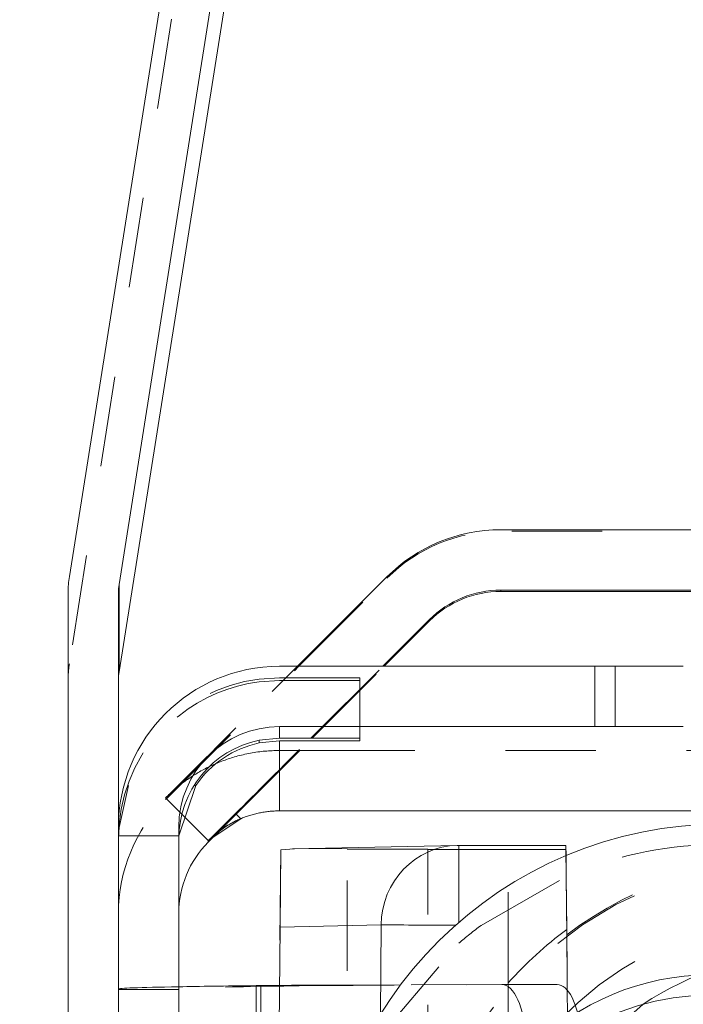
# Model space of a CAD drawing. Units: millimetres. Extents: x 1320 to 1872, y 60 to 774.
# Drawn here: x 1397 to 1404, y 537 to 547 of the extents above; entities that cross this region are included whole.
import ezdxf

# ---------------------------------------------------------------- set-up
doc = ezdxf.new("R2010")
doc.units = ezdxf.units.MM
for name, pattern in [('_..__..__..__.._', [1.8, 0.9, -0.9]), ('______..__..__..', [7.2, 2.7, -0.9, 0.9, -0.9, 0.9, -0.9]), ('________________', [0])]:
    doc.linetypes.add(name, pattern=pattern)
doc.layers.add('Ansichten', color=7, linetype='Continuous')
doc.layers.add('Maße', color=7, linetype='Continuous')
doc.dimstyles.get("Standard").update_dxf_attribs({"dimtxt": 0.18, "dimasz": 0.18, "dimexe": 0.18, "dimexo": 0.0625, "dimgap": 0.09, "dimtad": 0, "dimtih": 1, "dimtoh": 1, "dimdec": 4, "dimzin": 0, "dimdsep": 46, "dimtxsty": 'Standard', "dimcen": 0.09, "dimadec": 0, "dimazin": 0, "dimtfac": 1, "dimtdec": 4, "dimtofl": 0, "dimtmove": 0, "dimatfit": 3, "dimfxl": 0, "dimtolj": 1, "dimtzin": 0, "dimarcsym": 0})

# ---------------------------------------------------------------- blocks, each defined once
blk = doc.blocks.new('*D6')
at = {"layer": 'Defpoints', "color": 0}
for p in [(1339.9732, 553.5314), (1436.7, 553.5314), (1430.2947, 521.5213)]:
    blk.add_point(p, dxfattribs=at)
at = {"layer": 'Maße', "color": 0, "lineweight": -2}
for p, q in [((1436.6375, 553.5314), (1333.7932, 553.5314)), ((1333.9732, 533.5213), (1333.9732, 541.5314)), ((1430.2322, 521.5213), (1333.7932, 521.5213))]:
    blk.add_line(p, q, dxfattribs=at)
at = {"layer": 'Maße', "color": 0}
for points in [[(1335.9732, 541.5314), (1331.9732, 541.5314), (1333.9732, 553.5314)], [(1331.9732, 533.5213), (1335.9732, 533.5213), (1333.9732, 521.5213)]]:
    blk.add_solid(points, dxfattribs=at)
at = {"layer": 'Maße', "color": 0, "insert": (1327.8832, 537.5263), "char_height": 12, "attachment_point": 5, "rotation": 90}
blk.add_mtext('\\A1;32', dxfattribs=at)
blk = doc.blocks.new('@725')
at = {"layer": 'Maße', "color": 7, "linetype": '________________', "lineweight": 9}
for p, q in [((1403.9963, 579.3858), (1397.9123, 540.9732)), ((1404.4901, 579.3076), (1398.4062, 540.895)), ((1404.4901, 578.44), (1398.4062, 540.0273)), ((1402.2, 541.4398), (1406.0308, 541.4398)), ((1400.1796, 540.0822), (1401.0686, 540.9712)), ((1402.2, 540.8398), (1406.0308, 540.8398)), ((1397.9, 540.8168), (1397.9, 523.0823)), ((1398.4, 540.8168), (1398.4, 538.4822)), ((1405.0086, 540.8264), (1402.2, 540.8264)), ((1401.0282, 540.0822), (1401.4929, 540.5469)), ((1401.0417, 540.0822), (1401.4929, 540.5335)), ((1400, 540.0822), (1403.1359, 540.0822)), ((1400, 539.4822), (1403.1359, 539.4822)), ((1400, 539.3675), (1399.8, 539.3474)), ((1399.8, 539.3196), (1400, 539.3398)), ((1400.8, 539.3415), (1400.8, 539.3659)), ((1399.0016, 538.3954), (1399.1691, 538.8962)), ((1401.1213, 538.6449), (1400, 538.6445)), ((1405.3691, 538.6449), (1401.1213, 538.6449)), ((1399.6166, 538.5643), (1399.2929, 538.3495)), ((1398.4, 535.5391), (1398.4, 538.4822)), ((1398.4, 538.4822), (1398.4, 535.5391)), ((1399, 535.5391), (1399, 538.4822)), ((1399.0004, 538.3954), (1399.0016, 538.3954)), ((1399.0016, 538.3954), (1399.0016, 538.368)), ((1399.2929, 538.3335), (1399.4004, 538.441)), ((1401.7679, 538.3019), (1400.1303, 538.2681)), ((1402.8485, 538.3021), (1401.7844, 538.3021)), ((1402.8485, 538.3021), (1402.8494, 538.1998)), ((1400.0137, 538.2588), (1400.0069, 537.4895)), ((1400.1493, 538.2683), (1400.0137, 538.2588)), ((1400.0069, 537.4895), (1399.9777, 534.1472)), ((1399.8152, 536.9079), (1399.7683, 536.9073)), ((1403.0064, 536.1813), (1403.6148, 536.7216))]:
    blk.add_line(p, q, dxfattribs=at)
at = {"layer": 'Maße', "color": 212, "linetype": '_..__..__..__.._', "lineweight": 9}
for p, q in [((1403.9963, 578.5182), (1397.9123, 540.1055)), ((1405.0086, 541.4264), (1402.2, 541.4264)), ((1400.1931, 540.0822), (1401.0686, 540.9577)), ((1398.8766, 538.7657), (1400.1931, 540.0822)), ((1400.0372, 539.9398), (1400.1796, 540.0822)), ((1400.3267, 539.3673), (1401.0417, 540.0822)), ((1400.3536, 539.4076), (1401.0282, 540.0822)), ((1400, 539.9675), (1399.8, 539.955)), ((1400.8, 539.3659), (1400.8, 539.9659)), ((1399.8, 539.9272), (1400, 539.9398)), ((1399.9293, 539.8319), (1400.0372, 539.9398)), ((1399.5701, 538.6107), (1400.3267, 539.3673)), ((1400.3133, 539.3673), (1400.3536, 539.4076)), ((1400.5213, 539.2449), (1400, 539.2448)), ((1404.9464, 539.2449), (1400.5213, 539.2449)), ((1398.4999, 538.8962), (1398.4062, 538.4802)), ((1398.9309, 538.8319), (1398.8686, 538.7737)), ((1398.8686, 538.7737), (1399.0303, 538.612)), ((1398.8686, 538.7577), (1398.8766, 538.7657)), ((1399.0303, 538.612), (1399.2929, 538.3495)), ((1399.563, 538.6179), (1399.2929, 538.3478)), ((1399.4112, 538.4517), (1399.5701, 538.6107)), ((1399.6166, 538.5643), (1399.563, 538.6179)), ((1398.4062, 538.4802), (1398.401, 538.3954)), ((1398.401, 538.3954), (1398.401, 538.368)), ((1398.401, 538.3954), (1399, 538.3954)), ((1399, 538.3954), (1399.0004, 538.3954)), ((1399.4004, 538.441), (1399.4112, 538.4517)), ((1402.8485, 538.2615), (1402.8485, 538.3021)), ((1400.0137, 538.2588), (1399.9778, 534.1471)), ((1400.675, 538.2691), (1400.1493, 538.2683)), ((1400.675, 533.454), (1400.675, 538.2691)), ((1401.475, 538.2653), (1400.675, 538.2641)), ((1401.475, 534.0154), (1401.475, 538.2653)), ((1402.275, 538.2615), (1401.475, 538.2603)), ((1402.275, 536.9353), (1402.275, 538.2615)), ((1402.8485, 538.2615), (1402.275, 538.2615)), ((1402.8555, 537.4656), (1402.8485, 538.2615)), ((1402.8494, 538.1998), (1402.8513, 537.9919)), ((1402.8513, 537.9982), (1402.8775, 534.9974)), ((1402.8513, 537.9919), (1402.8513, 537.9982)), ((1402.004, 537.5065), (1402.8513, 537.9919)), ((1402.8555, 537.4131), (1402.8555, 537.4656)), ((1402.8555, 537.4125), (1402.8655, 536.2791)), ((1401.0018, 536.4067), (1401.7828, 537.328)), ((1402.275, 534.5755), (1402.275, 536.9353)), ((1399, 536.8695), (1398.4, 536.8695)), ((1398.4, 536.8681), (1399, 536.8681)), ((1398.4, 536.868), (1399, 536.868)), ((1398.4, 536.8678), (1399, 536.8678)), ((1399, 536.8675), (1398.4, 536.8675)), ((1399, 534.8238), (1399, 536.8743)), ((1400.4093, 536.9077), (1400.3625, 536.9072)), ((1401.2043, 536.9149), (1400.5912, 536.9125)), ((1402.7603, 536.9184), (1401.1414, 536.9121)), ((1402.2101, 536.9188), (1401.2043, 536.9149)), ((1402.7603, 536.9184), (1402.2101, 536.9188))]:
    blk.add_line(p, q, dxfattribs=at)
at = {"layer": 'Maße', "color": 253, "linetype": '________________', "lineweight": 9}
for p, q in [((1398.4062, 540.895), (1398.4062, 540.0273)), ((1402.2, 540.8398), (1402.2, 540.8264)), ((1401.4929, 540.5335), (1401.4929, 540.5469)), ((1403.1359, 540.0822), (1403.1359, 539.4822)), ((1403.3371, 539.4822), (1403.3371, 540.0822)), ((1400, 539.3675), (1400, 539.4822)), ((1399.8, 539.3196), (1399.8, 539.3474)), ((1400, 538.6445), (1400, 539.3398)), ((1399.1691, 538.8962), (1399.1512, 538.8962)), ((1399, 538.368), (1399.0016, 538.368)), ((1399.2929, 538.3335), (1399.2929, 538.3478)), ((1401.7844, 537.5373), (1401.7844, 538.3021)), ((1400.0069, 537.4895), (1401.0117, 537.5102)), ((1401.0117, 537.5102), (1401.0037, 536.6212)), ((1399.7683, 535.13), (1399.7683, 536.9073)), ((1399.8152, 535.1337), (1399.8152, 536.9079))]:
    blk.add_line(p, q, dxfattribs=at)
at = {"layer": 'Maße', "color": 212, "linetype": '_..__..__..__.._', "lineweight": 9, "extrusion": (0, 0, -1)}
blk.add_lwpolyline([(-1398.8686, 538.7737), (-1398.8688, 538.7739), (-1398.8692, 538.7744), (-1398.8699, 538.7752), (-1398.8709, 538.7762), (-1398.8722, 538.7776), (-1398.8738, 538.7792), (-1398.8757, 538.7811), (-1398.8779, 538.7833), (-1398.8804, 538.7857), (-1398.8831, 538.7885), (-1398.8863, 538.7916), (-1398.8897, 538.795), (-1398.8935, 538.7986), (-1398.8976, 538.8026), (-1398.902, 538.8068), (-1398.9068, 538.8113), (-1398.9119, 538.8161), (-1398.9172, 538.8211), (-1398.923, 538.8264), (-1398.929, 538.8319), (-1398.9352, 538.8375), (-1398.9417, 538.8433), (-1398.9486, 538.8494), (-1398.9558, 538.8556), (-1398.9633, 538.8621), (-1398.9711, 538.8687), (-1398.9793, 538.8756), (-1398.9877, 538.8826), (-1398.9966, 538.8898), (-1399.0057, 538.8971), (-1399.0146, 538.9042), (-1399.0238, 538.9114), (-1399.0333, 538.9187), (-1399.0432, 538.9261), (-1399.0533, 538.9336), (-1399.0638, 538.9413), (-1399.0745, 538.949), (-1399.0856, 538.9568), (-1399.097, 538.9647), (-1399.1087, 538.9726), (-1399.1207, 538.9806), (-1399.1321, 538.9882), (-1399.1439, 538.9957), (-1399.156, 539.0033), (-1399.1683, 539.0109), (-1399.1809, 539.0185), (-1399.1938, 539.0262), (-1399.207, 539.0338), (-1399.2204, 539.0414), (-1399.2342, 539.049), (-1399.2482, 539.0566), (-1399.2624, 539.0641), (-1399.2762, 539.0712), (-1399.2903, 539.0783), (-1399.3046, 539.0853), (-1399.3192, 539.0922), (-1399.334, 539.0991), (-1399.3491, 539.106), (-1399.3644, 539.1127), (-1399.3799, 539.1193), (-1399.3956, 539.1259), (-1399.4116, 539.1323), (-1399.4277, 539.1386), (-1399.4441, 539.1448), (-1399.4594, 539.1504), (-1399.4749, 539.1559), (-1399.4906, 539.1613), (-1399.5065, 539.1665), (-1399.5225, 539.1716), (-1399.5387, 539.1766), (-1399.5551, 539.1815), (-1399.5716, 539.1862), (-1399.5882, 539.1907), (-1399.605, 539.1951), (-1399.6219, 539.1993), (-1399.6395, 539.2035), (-1399.6573, 539.2075), (-1399.6752, 539.2113), (-1399.6932, 539.215), (-1399.7114, 539.2184), (-1399.7297, 539.2217), (-1399.748, 539.2247), (-1399.7665, 539.2276), (-1399.7851, 539.2302), (-1399.8038, 539.2327), (-1399.8225, 539.2349), (-1399.8399, 539.2367), (-1399.8575, 539.2384), (-1399.8751, 539.2399), (-1399.8927, 539.2412), (-1399.9104, 539.2423), (-1399.9282, 539.2432), (-1399.9461, 539.2439), (-1399.9641, 539.2444), (-1399.982, 539.2447), (-1400, 539.2448)], dxfattribs=at)
at = {"layer": 'Maße', "color": 7, "linetype": '________________', "lineweight": 9, "extrusion": (0, 0, -1)}
blk.add_lwpolyline([(-1399.2929, 538.3495), (-1399.293, 538.3497), (-1399.2935, 538.3502), (-1399.2942, 538.351), (-1399.2953, 538.352), (-1399.2966, 538.3534), (-1399.2983, 538.3551), (-1399.3002, 538.357), (-1399.3025, 538.3593), (-1399.305, 538.3618), (-1399.3079, 538.3646), (-1399.3112, 538.3678), (-1399.3148, 538.3712), (-1399.3187, 538.375), (-1399.323, 538.379), (-1399.3276, 538.3833), (-1399.3326, 538.3878), (-1399.338, 538.3926), (-1399.3437, 538.3976), (-1399.3497, 538.4029), (-1399.3562, 538.4084), (-1399.3621, 538.4134), (-1399.3683, 538.4185), (-1399.3748, 538.4238), (-1399.3816, 538.4292), (-1399.3887, 538.4348), (-1399.3961, 538.4405), (-1399.4039, 538.4464), (-1399.4119, 538.4523), (-1399.4203, 538.4583), (-1399.4289, 538.4645), (-1399.4379, 538.4707), (-1399.4468, 538.4767), (-1399.4559, 538.4827), (-1399.4654, 538.4888), (-1399.4752, 538.4949), (-1399.4853, 538.5011), (-1399.4957, 538.5073), (-1399.5064, 538.5135), (-1399.5174, 538.5197), (-1399.5288, 538.5259), (-1399.5404, 538.532), (-1399.5524, 538.5382), (-1399.5647, 538.5442), (-1399.5756, 538.5495), (-1399.5868, 538.5546), (-1399.5982, 538.5597), (-1399.6098, 538.5648), (-1399.6217, 538.5698), (-1399.6339, 538.5747), (-1399.6463, 538.5795), (-1399.6589, 538.5842), (-1399.6717, 538.5887), (-1399.6827, 538.5925), (-1399.6939, 538.5962), (-1399.7052, 538.5998), (-1399.7167, 538.6032), (-1399.7283, 538.6066), (-1399.7402, 538.6099), (-1399.7521, 538.6131), (-1399.7643, 538.6161), (-1399.7765, 538.619), (-1399.7889, 538.6218), (-1399.8015, 538.6244), (-1399.813, 538.6267), (-1399.8247, 538.6289), (-1399.8365, 538.6309), (-1399.8484, 538.6328), (-1399.8604, 538.6346), (-1399.8725, 538.6362), (-1399.8847, 538.6377), (-1399.897, 538.6391), (-1399.9095, 538.6403), (-1399.9222, 538.6414), (-1399.935, 538.6423), (-1399.9478, 538.6431), (-1399.9608, 538.6437), (-1399.9738, 538.6442), (-1399.9869, 538.6444), (-1400, 538.6445)], dxfattribs=at)
at = {"layer": 'Maße', "color": 7, "linetype": '________________', "lineweight": 9}
blk.add_arc((1401.7844, 537.5021), 0.8, 90, 91.18289, dxfattribs=at)
at = {"layer": 'Maße', "color": 212, "linetype": '_..__..__..__.._', "lineweight": 9}
blk.add_arc((1405.25, 534.2085), 4.0004, 89.99959, 126.76728, dxfattribs=at)
at = {"layer": 'Maße', "color": 212, "linetype": '_..__..__..__.._', "lineweight": 9, "extrusion": (0, 0, -1)}
blk.add_arc((-1405.2505, 534.2838), 2.9358, 56.13946, 88.82859, dxfattribs=at)
at = {"layer": 'Maße', "color": 7, "linetype": '________________', "lineweight": 9}
for centre, major_axis, ratio, start_param, end_param in [((1402.2, 539.8398), (-1.6, 0), 0.999999, 4.712389, 5.497787), ((1398.9, 540.8168), (-1, 0), 0.999999, 6.126106, 6.283185), ((1398.9, 540.8168), (-0.5, 0), 0.999999, 6.126106, 6.283185), ((1402.2, 539.8398), (-1, 0), 0.999999, 4.712389, 5.497787), ((1402.2, 539.8264), (-1, 0), 0.999999, 4.712389, 5.497787), ((1398.9, 539.9491), (-0.5, 0), 0.999999, 6.126106, 6.283185), ((1400, 538.4822), (-1, 0), 0.999999, 4.712389, 6.283185), ((1400, 538.3398), (-1, 0), 0.999999, 4.913747, 5.693077), ((1404.2783, 534.515), (2.5, 0), 0.999791, 1.570796, 3.132866), ((1539, 536.8743), (140.6, 0), 0.001685, 3.001966, 3.049176), ((1410.312, 536.9054), (10.6, 0), 0.001685, 2.907217, 3.001966), ((1405.5, 534.3839), (-2.5, 0), 0.996963, 4.892018, 5.35589), ((1404.2783, 534.3102), (0, -2.5012), 0.999531, 3.141593, 3.725528)]:
    blk.add_ellipse(centre, major_axis=major_axis, ratio=ratio, start_param=start_param, end_param=end_param, dxfattribs=at)
at = {"layer": 'Maße', "color": 212, "linetype": '_..__..__..__.._', "lineweight": 9, "extrusion": (0, 0, -1)}
for centre, major_axis, ratio, start_param, end_param in [((1402.2, 539.8264), (1.6, 0), 0.999999, 3.926991, 4.712389), ((1400, 538.3676), (1.6, 0), 0.999999, 3.141593, 4.587061), ((1399.8, 539.9659), (-1, 0), 0.001685, 1.772154, 3.141593), ((1399.8, 539.9415), (-1, 0), 0.001685, 3.141593, 4.511031), ((1400, 537.6264), (1.6, 0), 0.999999, 3.141593, 3.926991), ((1405.25, 534.1955), (4, 0), 0.999985, 3.141593, 4.712389), ((1405.4, 534.19), (3.0773, 0), 0.999985, 3.141593, 4.322202), ((1405.25, 534.2191), (-4, 0), 0.999791, 0.361129, 0.732133)]:
    blk.add_ellipse(centre, major_axis=major_axis, ratio=ratio, start_param=start_param, end_param=end_param, dxfattribs=at)
at = {"layer": 'Maße', "color": 212, "linetype": '_..__..__..__.._', "lineweight": 9}
for centre, major_axis, ratio, start_param, end_param in [((1398.9, 539.9491), (-1, 0), 0.999999, 6.126106, 6.283185), ((1400, 538.3398), (-1.6, 0), 0.999999, 4.837717, 5.927981), ((1399.9293, 539.8344), (1.0607, 1.0607), 0.001191, 3.480238, 4.711198), ((1400.3536, 539.4101), (1.0607, 1.0607), 0.001191, 3.870129, 4.67321), ((1400, 537.6415), (-1.6, 0), 0.999999, 5.444145, 5.497787), ((1404.404, 534.3102), (0, -4.0019), 0.999531, 3.168966, 3.540258), ((1405.25, 534.19), (-3.4226, 0), 0.999985, 4.712389, 6.012079), ((1404.404, 534.3066), (-4, 0), 0.999985, 5.35589, 5.426972), ((1405.25, 534.2615), (-4, 0), 0.999985, 5.354186, 5.551052), ((1539, 536.8743), (140.6, 0), 0.001685, 3.049176, 3.141593), ((1539, 536.8743), (140, 0), 0.001685, 3.001966, 3.141593), ((1410.312, 536.9054), (10.6, 0), 0.001685, 2.73144, 2.907217), ((1410.312, 536.9054), (10, 0), 0.001685, 2.73144, 3.001966), ((1402.2101, 536.3188), (-0.0004, -0.6), 0.398749, 1.681693, 3.14343), ((1402.7603, 536.3184), (-0.0004, -0.6), 0.398749, 1.80195, 3.14343)]:
    blk.add_ellipse(centre, major_axis=major_axis, ratio=ratio, start_param=start_param, end_param=end_param, dxfattribs=at)
at = {"layer": 'Maße', "color": 7, "linetype": '________________', "lineweight": 9, "extrusion": (0, 0, -1)}
for centre, major_axis, ratio, start_param, end_param in [((1400, 538.4822), (1.6, 0), 0.999999, 3.141593, 4.712389), ((1403.1359, 540.0814), (-0.5, 0), 0.001685, 1.570796, 1.984815), ((1403.85, 540.0841), (-1.275, 0), 0.001685, 4.582996, 5.126408), ((1403.1359, 539.4814), (-0.5, 0), 0.001685, 1.570796, 1.984815), ((1403.85, 539.4841), (-1.275, 0), 0.001685, 4.582996, 5.126408), ((1399.8, 539.3659), (-1, 0), 0.001685, 1.772154, 3.141593), ((1400, 538.3676), (1, 0), 0.999999, 3.141593, 4.511031), ((1399.8, 539.3415), (-1, 0), 0.001685, 3.141593, 4.511031), ((1400, 537.6407), (1, 0), 0.999999, 3.926991, 4.318913), ((1404.404, 534.515), (-4, 0), 0.999791, 0.008727, 1.570796), ((1400, 537.6264), (1, 0), 0.999999, 3.141593, 3.926991), ((1401.7844, 537.5021), (0.0165, -0.7998), 0.965911, 3.141593, 3.162966)]:
    blk.add_ellipse(centre, major_axis=major_axis, ratio=ratio, start_param=start_param, end_param=end_param, dxfattribs=at)
at = {"layer": 'Maße', "color": 253, "linetype": '________________', "lineweight": 9, "extrusion": (0, 0, -1)}
blk.add_ellipse((1401.7844, 537.5021), major_axis=(0.0165, -0.7998), ratio=0.965911, start_param=1.600897, end_param=3.141593, dxfattribs=at)
at = {"layer": 'Maße', "color": 253, "linetype": '________________', "lineweight": 9}
blk.add_ellipse((1401.7844, 537.5021), major_axis=(0.8, -0.0072), ratio=0.005532, start_param=1.614266, end_param=2.879853, dxfattribs=at)

msp = doc.modelspace()

# ---------------------------------------------------------------- block references
at = {"layer": 'Ansichten', "color": 7, "linetype": '______..__..__..', "lineweight": 9}
msp.add_blockref('@725', (0, 0), dxfattribs=at)

# ---------------------------------------------------------------- dimensions: what is measured, and where the dimension line sits
at = {"layer": 'Maße', "color": 5}
dim = msp.add_linear_dim(base=(1333.9732, 553.5314), p1=(1430.2947, 521.5213), p2=(1436.7, 553.5314), angle=90, dimstyle='Standard', override={"dimtxt": 12, "dimasz": 12, "dimtad": 1, "dimjust": 0, "dimtih": 0, "dimtoh": 0, "dimdec": 1, "dimlfac": 1, "dimzin": 8, "dimsah": 1, "dimse1": 0, "dimse2": 0, "dimsd1": 0, "dimsd2": 0, "dimadec": 2, "dimazin": 2, "dimtol": 0, "dimtp": 0, "dimtm": 0, "dimtfac": 0.5, "dimtzin": 8}, dxfattribs=at)
dim.commit()
dim.dimension.update_dxf_attribs({"geometry": '*D6', "text_midpoint": (1333.9732, 537.5263), "dimtype": 160})

doc.saveas('drawing.dxf')
